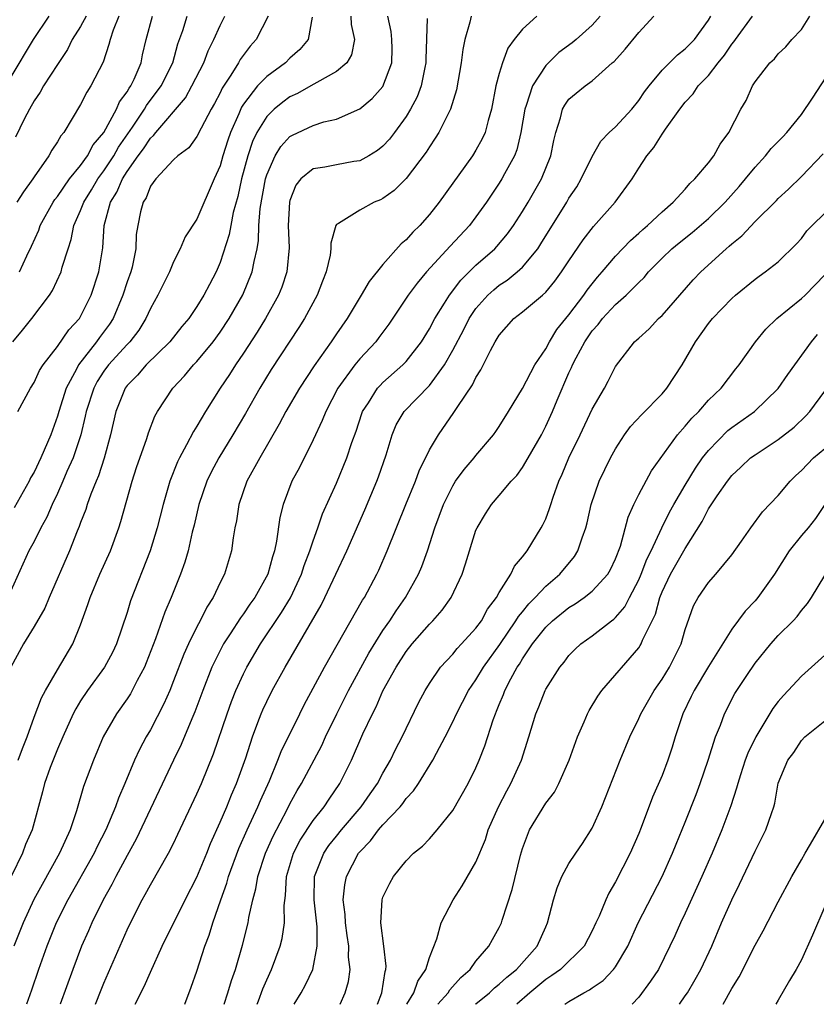
# Model space of a CAD drawing. Units: inches. Extents: x 2601000 to 2604000, y 1512000 to 1515000.
# Drawn here: x 2603114 to 2603182, y 1512000 to 1512085 of the extents above; entities that cross this region are included whole.
import ezdxf

# ---------------------------------------------------------------- set-up
doc = ezdxf.new("R2010")
doc.units = ezdxf.units.IN
doc.header["$MEASUREMENT"] = 0
doc.layers.add('LD26011512_2ft', color=82, linetype='Continuous')

msp = doc.modelspace()

# ---------------------------------------------------------------- linework, layer by layer
at = {"layer": 'LD26011512_2ft'}
for points, elevation in [([(2603142.237, 1512085), (2603142.276, 1512084.276), (2603142.56, 1512083), (2603142.31, 1512081.69), (2603141.9, 1512081), (2603141, 1512080.234), (2603139.3, 1512079.3), (2603138.804, 1512079), (2603137.648, 1512078.352), (2603137, 1512078.059), (2603136.384, 1512077.616), (2603135.643, 1512077), (2603135, 1512076.382), (2603134.163, 1512075), (2603133.786, 1512074.214), (2603133.373, 1512073), (2603132.836, 1512071), (2603132.509, 1512069.49), (2603132.129, 1512068.129), (2603131.908, 1512067), (2603131.778, 1512066.222), (2603131, 1512063.815), (2603130.653, 1512063), (2603130.075, 1512061.925), (2603129.606, 1512061), (2603129, 1512060.036), (2603128.292, 1512059), (2603127.701, 1512058.299), (2603126.669, 1512057), (2603124.642, 1512055), (2603123.888, 1512054.112), (2603123, 1512053.226), (2603122.83, 1512053), (2603122.03, 1512051), (2603121.574, 1512049), (2603121.025, 1512046.975), (2603120.539, 1512045.461), (2603120.334, 1512045), (2603119.875, 1512043.874), (2603119.567, 1512043), (2603119.436, 1512042.564), (2603119, 1512041.456), (2603118.884, 1512041.116), (2603118.705, 1512040.705), (2603118.032, 1512039), (2603116.298, 1512035), (2603115.924, 1512034.076), (2603115, 1512032.489), (2603114.083, 1512031), (2603112.986, 1512029)], 7960), ([(2603116.277, 1512085), (2603114.91, 1512083), (2603113, 1512079.782)], 7944), ([(2603138.908, 1512084.908), (2603138.564, 1512083), (2603137.859, 1512082.141), (2603137, 1512081.388), (2603136.614, 1512081), (2603135, 1512079.828), (2603134.215, 1512079), (2603133, 1512077.425), (2603132.832, 1512077.168), (2603132.596, 1512076.596), (2603131.887, 1512075), (2603131.656, 1512074.344), (2603131.243, 1512073), (2603131, 1512072.138), (2603130.491, 1512071), (2603129, 1512067.555), (2603127.99, 1512066.01), (2603127.562, 1512065), (2603127, 1512063.876), (2603126.634, 1512063), (2603125.634, 1512061), (2603125, 1512059.866), (2603124.62, 1512059), (2603123.996, 1512058.004), (2603123.24, 1512057), (2603123, 1512056.758), (2603121.406, 1512055), (2603121, 1512054.46), (2603120.426, 1512053.573), (2603120.124, 1512053), (2603119.475, 1512051), (2603119.401, 1512050.599), (2603119.004, 1512049), (2603118.359, 1512047), (2603117.827, 1512045.827), (2603117.479, 1512045), (2603117, 1512043.953), (2603116.538, 1512043), (2603116.085, 1512041.915), (2603115.577, 1512041), (2603115, 1512039.813), (2603114.552, 1512039), (2603113, 1512035.577)], 7958), ([(2603148.8, 1512084.8), (2603148.684, 1512081.316), (2603148.689, 1512081), (2603148.589, 1512080.589), (2603148.282, 1512079), (2603147.934, 1512078.066), (2603147.372, 1512077), (2603147, 1512076.389), (2603145.986, 1512075), (2603145.564, 1512074.436), (2603145, 1512073.832), (2603144.536, 1512073.464), (2603143.79, 1512073), (2603143, 1512072.567), (2603142.499, 1512072.498), (2603141, 1512072.23), (2603140.014, 1512072.014), (2603139, 1512071.872), (2603137.929, 1512071), (2603137.52, 1512070.48), (2603137, 1512069.15), (2603136.961, 1512069), (2603136.862, 1512067), (2603136.935, 1512065.065), (2603136.745, 1512063), (2603136.304, 1512061.696), (2603136.024, 1512061), (2603134.894, 1512059), (2603134.18, 1512057.82), (2603133, 1512056.017), (2603132.313, 1512055), (2603131.808, 1512054.192), (2603131.014, 1512053), (2603129.731, 1512051), (2603129, 1512049.74), (2603128.71, 1512049.29), (2603128.116, 1512048.116), (2603127.496, 1512047), (2603127.331, 1512046.669), (2603126.666, 1512045), (2603126.085, 1512043), (2603125.594, 1512041), (2603124.993, 1512039), (2603123.295, 1512034.705), (2603123, 1512033.712), (2603122.09, 1512031), (2603121.74, 1512030.26), (2603121.044, 1512029), (2603119.583, 1512027), (2603119, 1512026.115), (2603118.578, 1512025.422), (2603118.365, 1512025), (2603117.457, 1512023), (2603117, 1512021.945), (2603116.373, 1512020.373), (2603115.883, 1512019), (2603115.714, 1512018.286), (2603114.819, 1512015), (2603114.265, 1512013.735), (2603113.991, 1512013), (2603113.061, 1512011.061)], 7964), ([(2603113.164, 1512057), (2603114.006, 1512057.994), (2603114.794, 1512059), (2603116.324, 1512061), (2603116.593, 1512061.406), (2603117.323, 1512063), (2603117.423, 1512063.423), (2603117.915, 1512065), (2603118.197, 1512065.803), (2603118.421, 1512067), (2603119, 1512068.291), (2603119.262, 1512069), (2603119.934, 1512070.066), (2603120.492, 1512071), (2603121, 1512071.691), (2603121.846, 1512073), (2603122.258, 1512073.742), (2603123.458, 1512075.458), (2603124.505, 1512077), (2603124.679, 1512077.321), (2603125.919, 1512079), (2603126.92, 1512081), (2603127.365, 1512082.635), (2603127.788, 1512083.788), (2603128.171, 1512085)], 7952), ([(2603152.594, 1512085), (2603152.487, 1512084.487), (2603152.038, 1512083), (2603151.857, 1512082.143), (2603151.728, 1512081), (2603151.335, 1512078.665), (2603150.823, 1512077), (2603150.605, 1512076.605), (2603149.813, 1512075), (2603149.501, 1512074.499), (2603149, 1512073.78), (2603148.706, 1512073.294), (2603147, 1512071.042), (2603145.979, 1512070.021), (2603145, 1512069.312), (2603144.792, 1512069.208), (2603144.24, 1512069), (2603143, 1512068.324), (2603141.166, 1512067.166), (2603141, 1512067.087), (2603140.945, 1512067), (2603140.519, 1512065.481), (2603140.523, 1512065), (2603140.456, 1512064.456), (2603140.115, 1512063), (2603139.79, 1512062.21), (2603139.342, 1512061), (2603138.256, 1512059), (2603137.771, 1512058.229), (2603135.397, 1512054.603), (2603134.398, 1512053), (2603133.165, 1512050.836), (2603132.093, 1512049), (2603130.877, 1512047), (2603130.228, 1512045.773), (2603129.86, 1512045), (2603129.175, 1512043), (2603128.769, 1512041.231), (2603128.604, 1512040.604), (2603128.244, 1512039), (2603127.971, 1512038.029), (2603127.6, 1512037), (2603126.792, 1512035), (2603126.255, 1512033.746), (2603125.431, 1512031.431), (2603124.638, 1512029.362), (2603124.48, 1512029), (2603123.87, 1512027.87), (2603123.438, 1512027), (2603123.28, 1512026.72), (2603123, 1512026.283), (2603122.093, 1512025), (2603120.938, 1512023), (2603120.097, 1512021), (2603119.253, 1512018.747), (2603118.653, 1512016.654), (2603118.105, 1512015), (2603117.191, 1512013), (2603115.68, 1512010.32), (2603114.987, 1512009.013), (2603114.044, 1512007), (2603113.261, 1512005)], 7966), ([(2603135.124, 1512085), (2603134.11, 1512083), (2603133.581, 1512082.419), (2603132.728, 1512081.272), (2603132.588, 1512081), (2603131.919, 1512079.919), (2603131.181, 1512078.818), (2603131, 1512078.421), (2603130.514, 1512077.485), (2603130.234, 1512077), (2603129.361, 1512075.361), (2603129, 1512074.642), (2603128.311, 1512073.69), (2603127.363, 1512073), (2603127, 1512072.641), (2603125.46, 1512071), (2603125, 1512070.388), (2603124.625, 1512069.376), (2603124.364, 1512069), (2603124.162, 1512068.162), (2603123.911, 1512067), (2603123.789, 1512066.211), (2603123.744, 1512065), (2603123.419, 1512063.419), (2603123.311, 1512063), (2603123, 1512062.158), (2603122.624, 1512061), (2603121.784, 1512059), (2603121.482, 1512058.518), (2603120.63, 1512057.37), (2603120.376, 1512057), (2603118.813, 1512055), (2603118.641, 1512054.641), (2603117.753, 1512053), (2603117.113, 1512051), (2603117, 1512050.598), (2603116.425, 1512049), (2603115.589, 1512047), (2603115, 1512045.777), (2603114.695, 1512045.305), (2603114.56, 1512045), (2603113.277, 1512042.723)], 7956), ([(2603119.471, 1512085), (2603119, 1512084.129), (2603118.28, 1512083), (2603117.861, 1512082.139), (2603117, 1512080.856), (2603115.811, 1512079), (2603115.522, 1512078.478), (2603115, 1512077.726), (2603114.59, 1512077), (2603114.15, 1512076.15), (2603113.401, 1512074.599)], 7946), ([(2603122.295, 1512085), (2603121.797, 1512083.797), (2603121.531, 1512083), (2603121.439, 1512082.561), (2603120.942, 1512081.058), (2603119.883, 1512079), (2603119.532, 1512078.468), (2603119, 1512077.402), (2603117.543, 1512075), (2603117.284, 1512074.715), (2603117, 1512074.186), (2603116.53, 1512073.47), (2603116.279, 1512073), (2603115, 1512071.172), (2603114.895, 1512071), (2603114.095, 1512069.904), (2603113.522, 1512069)], 7948), ([(2603113.602, 1512051), (2603114.687, 1512053), (2603115, 1512053.489), (2603115.476, 1512054.524), (2603115.78, 1512055), (2603117, 1512056.588), (2603117.987, 1512058.012), (2603118.894, 1512059), (2603119, 1512059.169), (2603119.894, 1512061), (2603120.565, 1512063), (2603120.912, 1512065.088), (2603121.024, 1512067), (2603121.574, 1512069), (2603122.127, 1512069.873), (2603122.604, 1512071), (2603123, 1512071.631), (2603123.948, 1512073), (2603124.397, 1512073.604), (2603125, 1512074.526), (2603125.264, 1512074.736), (2603125.458, 1512075), (2603128.008, 1512077.992), (2603128.566, 1512079), (2603129.585, 1512081), (2603129.968, 1512082.031), (2603130.455, 1512083), (2603131, 1512084.208), (2603131.414, 1512085)], 7954), ([(2603113.622, 1512021), (2603113.998, 1512022.002), (2603114.395, 1512023), (2603115, 1512024.695), (2603115.628, 1512026.372), (2603115.975, 1512027), (2603117, 1512028.768), (2603118.324, 1512031), (2603119, 1512032.635), (2603119.615, 1512034.385), (2603119.806, 1512035), (2603120.652, 1512037), (2603121.556, 1512039), (2603122.295, 1512041), (2603122.469, 1512041.531), (2603123.443, 1512045), (2603123.816, 1512046.184), (2603124.682, 1512048.682), (2603124.828, 1512049.172), (2603125.395, 1512050.605), (2603125.619, 1512051), (2603126.926, 1512053), (2603127.93, 1512054.071), (2603128.715, 1512055), (2603129, 1512055.296), (2603130.385, 1512057), (2603131, 1512057.825), (2603131.779, 1512059), (2603132.96, 1512061.04), (2603133.766, 1512063), (2603133.913, 1512063.913), (2603134.169, 1512065), (2603134.294, 1512065.706), (2603134.339, 1512067), (2603134.45, 1512068.45), (2603134.894, 1512071), (2603135, 1512071.36), (2603135.717, 1512073), (2603136.21, 1512073.79), (2603137, 1512074.649), (2603137.222, 1512074.778), (2603139, 1512075.611), (2603139.904, 1512075.904), (2603141, 1512076.142), (2603143, 1512077.021), (2603144.075, 1512077.925), (2603145, 1512078.962), (2603145.773, 1512081), (2603145.787, 1512082.213), (2603145.774, 1512083), (2603145.7, 1512083.7), (2603145.41, 1512085)], 7962), ([(2603113.755, 1512063), (2603114.383, 1512064.383), (2603114.785, 1512065.215), (2603115.394, 1512066.606), (2603115.526, 1512067), (2603116.636, 1512069), (2603116.778, 1512069.222), (2603117, 1512069.493), (2603118.05, 1512071), (2603119, 1512072.164), (2603119.593, 1512073), (2603120.074, 1512073.926), (2603120.984, 1512075), (2603122.075, 1512077), (2603122.349, 1512077.651), (2603123, 1512078.505), (2603123.174, 1512078.826), (2603123.306, 1512079), (2603123.597, 1512079.597), (2603124.193, 1512081), (2603124.326, 1512081.674), (2603124.623, 1512083), (2603125.167, 1512085)], 7950), ([(2603158.248, 1512085), (2603157, 1512083.895), (2603156.287, 1512083), (2603155.74, 1512082.26), (2603155.279, 1512081), (2603155, 1512080.079), (2603154.718, 1512079), (2603154.333, 1512077), (2603154.043, 1512076.043), (2603153.78, 1512075), (2603153.544, 1512074.456), (2603153, 1512073.483), (2603152.695, 1512073), (2603149.847, 1512069), (2603149, 1512067.935), (2603148.166, 1512067), (2603147.572, 1512066.428), (2603147, 1512065.768), (2603146.576, 1512065.424), (2603145, 1512063.648), (2603143.811, 1512062.189), (2603143.128, 1512061), (2603141.929, 1512059), (2603141, 1512057.676), (2603140.55, 1512057), (2603139.073, 1512054.927), (2603137.811, 1512053), (2603136.653, 1512051), (2603136.089, 1512049.911), (2603134.405, 1512047), (2603133.29, 1512045), (2603132.592, 1512043), (2603132.397, 1512041.603), (2603132.27, 1512041), (2603132.118, 1512040.118), (2603131.98, 1512039), (2603131.373, 1512037), (2603131, 1512036.277), (2603130.393, 1512035), (2603129.841, 1512034.159), (2603129.277, 1512033), (2603129, 1512032.487), (2603128.267, 1512031), (2603127.865, 1512030.135), (2603127, 1512027.828), (2603126.67, 1512027), (2603126.162, 1512025.838), (2603125, 1512023.604), (2603124.641, 1512023), (2603124.067, 1512021.933), (2603123.642, 1512021), (2603122.811, 1512019), (2603122.255, 1512017.745), (2603121.999, 1512017), (2603121.159, 1512015), (2603120.429, 1512013.571), (2603120.162, 1512013), (2603117.911, 1512009), (2603116.904, 1512007), (2603116.084, 1512005), (2603115.375, 1512003), (2603114.772, 1512001.228), (2603114.333, 1512000)], 7968), ([(2603163.669, 1512085), (2603163, 1512084.245), (2603161.627, 1512083), (2603161.288, 1512082.712), (2603160.13, 1512081.87), (2603159, 1512080.758), (2603157.855, 1512079), (2603157.319, 1512077.319), (2603157.191, 1512077), (2603156.863, 1512075), (2603156.503, 1512073.497), (2603156.3, 1512073), (2603155.451, 1512071.451), (2603155.22, 1512071), (2603155, 1512070.644), (2603153.897, 1512069), (2603153, 1512067.748), (2603152.432, 1512067), (2603150.771, 1512065.23), (2603148.75, 1512063), (2603147.953, 1512062.047), (2603147.181, 1512061), (2603145.496, 1512058.504), (2603144.648, 1512057.352), (2603144.38, 1512057), (2603143, 1512055.526), (2603142.57, 1512055), (2603141.11, 1512053), (2603140.083, 1512051), (2603139.784, 1512050.216), (2603139, 1512048.554), (2603137.811, 1512046.189), (2603137.178, 1512045), (2603136.413, 1512043), (2603136.129, 1512041.871), (2603135.856, 1512039.856), (2603135.669, 1512039), (2603135.495, 1512038.505), (2603135.097, 1512037), (2603133.977, 1512035), (2603133.563, 1512034.437), (2603133, 1512033.599), (2603132.741, 1512033.259), (2603131.871, 1512031.87), (2603131.298, 1512031), (2603131, 1512030.442), (2603130.291, 1512029), (2603129.505, 1512027), (2603128.833, 1512025.167), (2603128.568, 1512024.569), (2603127.653, 1512022.347), (2603126.998, 1512021), (2603123.789, 1512014.211), (2603123, 1512012.788), (2603122.037, 1512011), (2603121.691, 1512010.309), (2603120.951, 1512009), (2603119.972, 1512007), (2603119.68, 1512006.32), (2603119.068, 1512005), (2603118.315, 1512003), (2603117.254, 1512000)], 7970), ([(2603120.272, 1512000), (2603120.759, 1512001.241), (2603121, 1512001.82), (2603123, 1512006.405), (2603123.276, 1512007), (2603124.297, 1512009), (2603124.556, 1512009.444), (2603125, 1512010.29), (2603126.568, 1512013), (2603127, 1512013.844), (2603127.372, 1512014.628), (2603129, 1512018.118), (2603129.388, 1512019), (2603130.441, 1512021.559), (2603131.59, 1512025), (2603131.963, 1512026.037), (2603132.354, 1512027), (2603133, 1512028.428), (2603133.288, 1512029), (2603134.463, 1512031), (2603136.287, 1512033.713), (2603137.041, 1512034.959), (2603138.001, 1512037), (2603138.237, 1512037.763), (2603138.718, 1512039), (2603139, 1512039.885), (2603139.404, 1512041), (2603139.804, 1512042.196), (2603141, 1512044.84), (2603141.906, 1512047), (2603142.327, 1512048.327), (2603142.684, 1512049.316), (2603143.176, 1512050.824), (2603143.246, 1512051), (2603143.753, 1512051.754), (2603144.54, 1512053), (2603144.753, 1512053.248), (2603145, 1512053.486), (2603146.718, 1512055), (2603147, 1512055.298), (2603148.304, 1512057), (2603149, 1512058.106), (2603149.476, 1512059), (2603150.303, 1512060.303), (2603150.723, 1512061), (2603151.697, 1512062.303), (2603153, 1512063.589), (2603154.612, 1512065), (2603154.802, 1512065.198), (2603155.721, 1512066.278), (2603156.23, 1512067), (2603157, 1512068.197), (2603157.48, 1512069), (2603158.631, 1512071), (2603159.446, 1512073), (2603159.685, 1512074.315), (2603159.857, 1512075), (2603160.263, 1512076.262), (2603160.432, 1512077), (2603160.635, 1512077.365), (2603161, 1512077.867), (2603161.605, 1512078.395), (2603162.388, 1512079), (2603163, 1512079.431), (2603164.726, 1512081), (2603164.878, 1512081.121), (2603165.819, 1512082.181), (2603167, 1512083.601), (2603168.284, 1512085)], 7972), ([(2603123.685, 1512000), (2603124.464, 1512001.536), (2603125, 1512002.778), (2603126.021, 1512005), (2603127.999, 1512009), (2603129, 1512010.946), (2603129.844, 1512013), (2603130.164, 1512013.836), (2603131, 1512015.668), (2603131.572, 1512017), (2603131.98, 1512018.02), (2603132.418, 1512019), (2603133.196, 1512021.196), (2603133.769, 1512023), (2603134.251, 1512024.251), (2603134.523, 1512025), (2603134.665, 1512025.335), (2603135, 1512026.045), (2603135.485, 1512027), (2603136.577, 1512029), (2603139.675, 1512034.325), (2603140.016, 1512035), (2603141.905, 1512039), (2603143.456, 1512042.544), (2603144.48, 1512045), (2603144.624, 1512045.377), (2603145.265, 1512047.265), (2603145.787, 1512049), (2603146.15, 1512049.85), (2603146.836, 1512051), (2603149, 1512053.23), (2603150.285, 1512055), (2603151, 1512056.273), (2603151.943, 1512058.057), (2603152.415, 1512059), (2603153, 1512059.863), (2603154.019, 1512061), (2603154.525, 1512061.475), (2603155, 1512061.856), (2603155.697, 1512062.303), (2603156.558, 1512063), (2603157, 1512063.409), (2603158.31, 1512065), (2603158.588, 1512065.412), (2603160.807, 1512069), (2603161, 1512069.336), (2603161.661, 1512070.339), (2603162.059, 1512071), (2603163, 1512072.939), (2603163.75, 1512074.25), (2603164.465, 1512075), (2603165, 1512075.485), (2603166.393, 1512077), (2603167, 1512077.74), (2603167.507, 1512078.493), (2603167.882, 1512079), (2603169, 1512080.371), (2603170.321, 1512081.678), (2603171, 1512082.187), (2603171.786, 1512083), (2603173, 1512084.652), (2603173.213, 1512085)], 7974), ([(2603127.966, 1512000), (2603128.52, 1512001.48), (2603129, 1512002.839), (2603129.693, 1512005), (2603130.058, 1512005.943), (2603130.37, 1512007), (2603131.056, 1512009), (2603131.574, 1512010.426), (2603131.722, 1512011), (2603132.605, 1512013.395), (2603133.321, 1512015), (2603134.25, 1512017), (2603134.465, 1512017.535), (2603135.23, 1512019.229), (2603135.973, 1512021), (2603136.252, 1512021.748), (2603137.853, 1512025), (2603138.239, 1512025.761), (2603139.962, 1512029), (2603143.246, 1512034.754), (2603143.408, 1512035), (2603144.475, 1512037), (2603144.646, 1512037.354), (2603145.374, 1512039), (2603146.965, 1512043), (2603147.788, 1512045), (2603148.11, 1512045.89), (2603149, 1512047.699), (2603149.764, 1512049), (2603151.097, 1512050.904), (2603151.427, 1512051.427), (2603152.711, 1512053.289), (2603153, 1512053.914), (2603153.43, 1512054.57), (2603154.25, 1512056.25), (2603154.653, 1512057), (2603155, 1512057.571), (2603156.253, 1512059), (2603157, 1512059.569), (2603158.721, 1512061), (2603159, 1512061.25), (2603159.795, 1512062.205), (2603160.369, 1512063), (2603161, 1512063.972), (2603162.224, 1512065.776), (2603163.098, 1512066.902), (2603164.961, 1512069), (2603166.424, 1512071), (2603167, 1512071.918), (2603167.705, 1512073), (2603168.304, 1512073.696), (2603169, 1512074.864), (2603169.291, 1512075.292), (2603170.525, 1512077), (2603171, 1512077.607), (2603171.673, 1512078.327), (2603172.107, 1512079), (2603173, 1512079.917), (2603173.833, 1512081), (2603174.361, 1512081.639), (2603175, 1512082.587), (2603175.192, 1512082.808), (2603175.31, 1512083), (2603176.795, 1512085)], 7976), ([(2603131.336, 1512000), (2603131.668, 1512001), (2603131.964, 1512002.036), (2603132.309, 1512003), (2603132.916, 1512005.084), (2603133.402, 1512007), (2603133.466, 1512007.466), (2603133.815, 1512009), (2603134.08, 1512009.92), (2603134.243, 1512011), (2603134.895, 1512013), (2603135.545, 1512014.455), (2603136.749, 1512016.749), (2603137, 1512017.258), (2603137.617, 1512018.383), (2603137.994, 1512019), (2603139.737, 1512022.263), (2603140.068, 1512023), (2603141.036, 1512025), (2603142.032, 1512027), (2603143.779, 1512030.221), (2603145, 1512032.151), (2603145.601, 1512033), (2603146.139, 1512033.861), (2603146.945, 1512035), (2603148.064, 1512037), (2603148.345, 1512037.655), (2603148.823, 1512039), (2603149.468, 1512041), (2603150.201, 1512043), (2603151, 1512044.614), (2603151.243, 1512045), (2603151.978, 1512046.022), (2603152.835, 1512047), (2603153, 1512047.217), (2603154.507, 1512049), (2603154.712, 1512049.288), (2603155, 1512049.711), (2603155.799, 1512051), (2603157, 1512052.982), (2603158.072, 1512055), (2603159, 1512056.395), (2603159.321, 1512057), (2603159.96, 1512058.04), (2603161, 1512059.307), (2603162.276, 1512061), (2603162.565, 1512061.435), (2603163, 1512061.99), (2603163.454, 1512062.546), (2603163.861, 1512063), (2603165, 1512064.356), (2603166.282, 1512065.718), (2603167, 1512066.336), (2603167.34, 1512066.659), (2603167.753, 1512067), (2603169, 1512068.181), (2603169.958, 1512069), (2603171, 1512070.132), (2603171.396, 1512070.604), (2603171.835, 1512071), (2603173, 1512072.392), (2603173.466, 1512073), (2603174, 1512074), (2603174.751, 1512075), (2603175.789, 1512077), (2603176.236, 1512077.764), (2603176.791, 1512079), (2603177, 1512079.358), (2603178.27, 1512081), (2603178.667, 1512081.333), (2603179, 1512081.772), (2603179.641, 1512082.359), (2603180.159, 1512083), (2603181, 1512083.871), (2603181.722, 1512085)], 7978), ([(2603134.175, 1512000), (2603134.289, 1512000.289), (2603134.672, 1512001.328), (2603135, 1512002.112), (2603135.416, 1512003), (2603136.167, 1512005), (2603136.335, 1512005.665), (2603136.536, 1512007), (2603136.513, 1512008.513), (2603136.631, 1512009.368), (2603136.704, 1512011), (2603137.313, 1512013), (2603137.887, 1512014.113), (2603139, 1512015.8), (2603139.952, 1512017), (2603140.363, 1512017.637), (2603141.305, 1512019), (2603142.3, 1512021), (2603143.28, 1512023.28), (2603144.092, 1512025), (2603144.409, 1512025.591), (2603145, 1512026.962), (2603146.129, 1512029), (2603147, 1512030.341), (2603147.519, 1512031), (2603149, 1512032.712), (2603149.289, 1512033), (2603150.092, 1512033.908), (2603150.878, 1512035), (2603151.817, 1512037), (2603152.109, 1512037.891), (2603153, 1512040.783), (2603153.092, 1512041), (2603153.809, 1512042.192), (2603154.328, 1512043), (2603155, 1512043.767), (2603156.034, 1512045), (2603156.506, 1512045.494), (2603157, 1512046.169), (2603157.494, 1512047), (2603158.628, 1512049), (2603159, 1512049.728), (2603159.58, 1512051), (2603159.98, 1512051.98), (2603161, 1512054.311), (2603161.224, 1512054.776), (2603161.303, 1512055), (2603161.606, 1512055.606), (2603162.351, 1512057), (2603163, 1512057.948), (2603163.506, 1512058.494), (2603163.887, 1512059), (2603165, 1512060.195), (2603165.931, 1512061), (2603167, 1512062.096), (2603167.462, 1512062.538), (2603167.847, 1512063), (2603169, 1512064.182), (2603169.849, 1512065), (2603170.479, 1512065.521), (2603171.602, 1512066.398), (2603173, 1512067.596), (2603174.427, 1512069), (2603175.638, 1512070.362), (2603176.177, 1512071), (2603177, 1512072.019), (2603177.914, 1512073), (2603178.391, 1512073.609), (2603179.385, 1512074.615), (2603179.727, 1512075), (2603181, 1512076.534), (2603181.948, 1512077.948), (2603183.925, 1512081)], 7980), ([(2603137.377, 1512000), (2603137.967, 1512001), (2603138.338, 1512001.662), (2603138.967, 1512003), (2603139.35, 1512005), (2603139.335, 1512006.665), (2603139.083, 1512009), (2603139.125, 1512011), (2603139.909, 1512013), (2603140.346, 1512013.654), (2603141, 1512014.472), (2603141.428, 1512015), (2603143.138, 1512017), (2603143.89, 1512018.11), (2603144.525, 1512019), (2603145, 1512019.889), (2603145.651, 1512021), (2603146.083, 1512021.917), (2603146.656, 1512023), (2603148.07, 1512025.93), (2603148.639, 1512027), (2603149, 1512027.59), (2603149.958, 1512029), (2603151, 1512030.119), (2603151.391, 1512030.609), (2603151.767, 1512031), (2603153, 1512032.356), (2603153.464, 1512033), (2603154.006, 1512033.994), (2603154.768, 1512035), (2603155, 1512035.427), (2603155.999, 1512037), (2603156.311, 1512037.689), (2603157, 1512038.489), (2603157.394, 1512039), (2603158.622, 1512041), (2603158.76, 1512041.24), (2603159, 1512041.777), (2603159.335, 1512042.665), (2603159.426, 1512043), (2603159.631, 1512043.631), (2603160.124, 1512045), (2603160.404, 1512045.596), (2603160.992, 1512047), (2603161.967, 1512049), (2603163, 1512051.19), (2603164.052, 1512053), (2603164.383, 1512053.617), (2603165, 1512054.874), (2603166.647, 1512057), (2603166.849, 1512057.151), (2603167, 1512057.314), (2603167.89, 1512058.11), (2603168.708, 1512059), (2603169, 1512059.267), (2603171.681, 1512062.319), (2603172.345, 1512063), (2603174.527, 1512065), (2603174.789, 1512065.211), (2603175, 1512065.421), (2603175.878, 1512066.122), (2603177, 1512067.331), (2603178.841, 1512069.159), (2603179, 1512069.333), (2603179.874, 1512070.126), (2603181, 1512071.201), (2603182.849, 1512073.151)], 7982), ([(2603141.321, 1512000), (2603141.752, 1512001), (2603142.034, 1512001.966), (2603142.172, 1512003), (2603142.052, 1512004.052), (2603142.066, 1512005), (2603141.911, 1512005.911), (2603141.767, 1512007), (2603141.739, 1512007.739), (2603141.586, 1512009), (2603141.713, 1512010.287), (2603141.865, 1512011), (2603142.896, 1512013), (2603143, 1512013.13), (2603143.932, 1512014.068), (2603144.613, 1512015), (2603145, 1512015.451), (2603146.477, 1512017), (2603146.715, 1512017.284), (2603147, 1512017.697), (2603147.641, 1512018.359), (2603148.06, 1512019), (2603149.298, 1512021), (2603149.602, 1512021.601), (2603150.354, 1512023), (2603151, 1512024.291), (2603151.328, 1512025), (2603152.369, 1512027), (2603153, 1512027.909), (2603153.65, 1512029), (2603155.052, 1512030.948), (2603156.443, 1512033), (2603156.646, 1512033.354), (2603157, 1512033.763), (2603157.55, 1512034.45), (2603158.103, 1512035), (2603159, 1512035.972), (2603160.207, 1512037), (2603161.481, 1512038.518), (2603161.775, 1512039), (2603162.13, 1512040.131), (2603162.462, 1512041), (2603162.572, 1512041.428), (2603162.913, 1512043), (2603163.607, 1512045), (2603164.568, 1512047), (2603165, 1512047.8), (2603165.77, 1512049), (2603166.294, 1512049.706), (2603167.261, 1512050.739), (2603169, 1512052.504), (2603169.429, 1512053), (2603170.723, 1512055), (2603171.875, 1512057), (2603173, 1512058.58), (2603173.335, 1512059), (2603175, 1512060.718), (2603175.327, 1512061), (2603177, 1512062.388), (2603177.352, 1512062.648), (2603177.878, 1512063), (2603179, 1512063.885), (2603180.577, 1512065.424), (2603181, 1512065.893), (2603181.466, 1512066.534), (2603181.902, 1512067), (2603183, 1512068.046)], 7984), ([(2603144.536, 1512000), (2603144.896, 1512001), (2603145.183, 1512002.817), (2603145.258, 1512003), (2603145.279, 1512003.279), (2603145.083, 1512005), (2603144.81, 1512007), (2603144.928, 1512009), (2603145, 1512009.219), (2603145.586, 1512010.414), (2603145.918, 1512011), (2603147, 1512012.336), (2603147.64, 1512013), (2603148.405, 1512013.595), (2603149, 1512014.239), (2603149.664, 1512015), (2603151, 1512016.676), (2603152.329, 1512019), (2603153, 1512020.357), (2603153.282, 1512021), (2603153.762, 1512022.238), (2603154.47, 1512024.47), (2603154.667, 1512025), (2603154.775, 1512025.225), (2603155, 1512025.803), (2603155.359, 1512026.641), (2603155.481, 1512027), (2603155.997, 1512027.997), (2603156.555, 1512029), (2603156.738, 1512029.262), (2603157, 1512029.71), (2603157.876, 1512031), (2603159, 1512032.447), (2603159.574, 1512033), (2603161, 1512034.148), (2603161.54, 1512034.46), (2603162.319, 1512035), (2603163, 1512035.532), (2603164.34, 1512037), (2603164.583, 1512037.417), (2603165, 1512038.313), (2603165.426, 1512039.426), (2603166.088, 1512041.912), (2603166.573, 1512043), (2603167, 1512043.847), (2603168.103, 1512045.898), (2603170.341, 1512049), (2603171, 1512049.732), (2603171.563, 1512050.437), (2603172.156, 1512051), (2603173, 1512051.965), (2603174.08, 1512053), (2603175.343, 1512054.657), (2603175.647, 1512055), (2603177.054, 1512057), (2603177.933, 1512058.067), (2603178.885, 1512059), (2603181, 1512060.719), (2603181.308, 1512061), (2603183, 1512062.749)], 7986), ([(2603147.055, 1512000), (2603147.652, 1512001), (2603147.998, 1512002.002), (2603148.689, 1512003), (2603149, 1512004.038), (2603149.622, 1512005.622), (2603150.013, 1512007), (2603151.041, 1512009), (2603151.804, 1512010.196), (2603153, 1512012.242), (2603153.814, 1512014.187), (2603154.061, 1512015), (2603154.943, 1512017), (2603155.648, 1512018.352), (2603156.012, 1512019), (2603156.919, 1512021), (2603157.561, 1512023), (2603158.14, 1512025), (2603158.395, 1512025.605), (2603158.939, 1512027), (2603159, 1512027.113), (2603160.214, 1512029), (2603160.574, 1512029.426), (2603161, 1512029.996), (2603161.489, 1512030.511), (2603162.015, 1512031), (2603163, 1512031.708), (2603164.654, 1512033), (2603164.862, 1512033.138), (2603165, 1512033.272), (2603165.802, 1512034.198), (2603166.207, 1512035), (2603167, 1512036.507), (2603167.211, 1512037), (2603167.704, 1512038.296), (2603168.069, 1512039), (2603168.999, 1512041.001), (2603169.648, 1512042.351), (2603170.01, 1512043), (2603171, 1512044.674), (2603171.88, 1512046.12), (2603172.495, 1512047), (2603173, 1512047.642), (2603174.649, 1512049.351), (2603175, 1512049.625), (2603176.954, 1512051), (2603179, 1512052.976), (2603179.832, 1512054.168), (2603181.869, 1512057), (2603182.384, 1512057.616)], 7988), ([(2603149.712, 1512000), (2603150.612, 1512001), (2603150.76, 1512001.24), (2603151.697, 1512002.303), (2603152.49, 1512003), (2603153, 1512003.711), (2603154.106, 1512005), (2603154.415, 1512005.585), (2603155, 1512006.614), (2603155.183, 1512007), (2603155.249, 1512007.249), (2603156.116, 1512009.884), (2603156.831, 1512012.831), (2603157, 1512013.414), (2603157.61, 1512015), (2603159, 1512017.3), (2603159.742, 1512018.258), (2603160.139, 1512019), (2603161.02, 1512021), (2603161.742, 1512023), (2603162.311, 1512024.311), (2603162.59, 1512025), (2603162.731, 1512025.269), (2603163.48, 1512026.52), (2603163.822, 1512027), (2603167, 1512030.672), (2603167.134, 1512030.866), (2603167.208, 1512031), (2603167.33, 1512031.33), (2603168.427, 1512033.573), (2603168.807, 1512035), (2603169, 1512035.47), (2603169.732, 1512037), (2603171, 1512039.225), (2603172.452, 1512041.548), (2603173, 1512042.623), (2603173.75, 1512043.75), (2603174.624, 1512045), (2603175, 1512045.486), (2603175.792, 1512046.208), (2603176.619, 1512047), (2603177, 1512047.284), (2603179, 1512048.585), (2603180.355, 1512049.645), (2603181.369, 1512050.632), (2603181.723, 1512051), (2603183, 1512052.74)], 7990), ([(2603152.955, 1512000), (2603153, 1512000.04), (2603154.165, 1512001), (2603154.59, 1512001.41), (2603155, 1512001.721), (2603155.657, 1512002.343), (2603156.475, 1512003), (2603158.257, 1512005), (2603159, 1512006.663), (2603159.166, 1512007), (2603159.668, 1512009), (2603159.979, 1512010.021), (2603160.392, 1512011), (2603161, 1512012.111), (2603161.575, 1512013), (2603162.156, 1512013.844), (2603163, 1512015.143), (2603163.834, 1512017), (2603165.395, 1512021), (2603166.227, 1512023), (2603167, 1512024.578), (2603167.18, 1512025), (2603168.322, 1512027), (2603169, 1512027.962), (2603169.638, 1512029), (2603170.65, 1512031), (2603171, 1512032.236), (2603171.715, 1512034.285), (2603172.098, 1512035), (2603173, 1512036.29), (2603173.638, 1512037), (2603175, 1512038.667), (2603175.851, 1512039.851), (2603176.651, 1512041), (2603177.648, 1512042.352), (2603179, 1512043.758), (2603180.02, 1512045), (2603180.516, 1512045.485), (2603181, 1512045.919), (2603182.029, 1512047), (2603183, 1512047.829)], 7992), ([(2603183.009, 1512043.009), (2603182.206, 1512041.794), (2603181.574, 1512041), (2603181, 1512040.33), (2603179.951, 1512039), (2603178.664, 1512037), (2603177.251, 1512035), (2603177, 1512034.708), (2603176.165, 1512033.835), (2603175, 1512032.261), (2603173, 1512029.052), (2603171.76, 1512027), (2603171.518, 1512026.482), (2603170.779, 1512025), (2603170.132, 1512023), (2603169.881, 1512022.119), (2603169.51, 1512021), (2603169, 1512019.678), (2603168.179, 1512017.822), (2603167.204, 1512015.204), (2603167, 1512014.693), (2603166.267, 1512013), (2603165, 1512010.522), (2603164.425, 1512009.575), (2603164.159, 1512009), (2603163.596, 1512007.596), (2603163.32, 1512007), (2603163, 1512006.319), (2603162.307, 1512005), (2603160.259, 1512003), (2603159.535, 1512002.465), (2603159, 1512002.14), (2603157.638, 1512001), (2603156.526, 1512000)], 7994), ([(2603160.648, 1512000), (2603161, 1512000.244), (2603162.271, 1512001), (2603162.759, 1512001.241), (2603163, 1512001.424), (2603163.942, 1512002.058), (2603164.839, 1512003), (2603165, 1512003.219), (2603166.055, 1512005), (2603166.944, 1512007), (2603169, 1512010.996), (2603169.896, 1512013), (2603170.211, 1512013.789), (2603171, 1512015.655), (2603171.95, 1512018.05), (2603172.296, 1512019), (2603172.962, 1512021), (2603173.597, 1512023), (2603174.026, 1512024.026), (2603174.388, 1512025), (2603175.274, 1512026.726), (2603176.288, 1512028.287), (2603177, 1512029.337), (2603178.35, 1512031), (2603179, 1512031.727), (2603180.271, 1512033), (2603180.626, 1512033.374), (2603181, 1512033.892), (2603181.52, 1512034.48), (2603181.857, 1512035), (2603183, 1512036.903)], 7996), ([(2603183, 1512030.024), (2603181, 1512028.237), (2603179.862, 1512027), (2603179.436, 1512026.563), (2603179, 1512026.047), (2603178.543, 1512025.457), (2603177.073, 1512023), (2603176.387, 1512021.613), (2603176.16, 1512021), (2603175.75, 1512019.75), (2603175.51, 1512019), (2603175.418, 1512018.581), (2603174.926, 1512017.074), (2603174.155, 1512015), (2603173.321, 1512013), (2603172.433, 1512011), (2603171, 1512007.849), (2603170.593, 1512007), (2603170.104, 1512005.897), (2603169.685, 1512005), (2603168.691, 1512003), (2603168.023, 1512001.977), (2603167, 1512000.614), (2603166.437, 1512000)], 7998), ([(2603170.495, 1512000), (2603171, 1512000.716), (2603171.185, 1512001), (2603171.865, 1512002.135), (2603172.343, 1512003), (2603173.285, 1512005), (2603174.115, 1512007), (2603175, 1512008.992), (2603175.674, 1512010.326), (2603177, 1512013.182), (2603177.939, 1512015), (2603178.407, 1512016.407), (2603178.628, 1512017), (2603178.71, 1512017.29), (2603179, 1512019.018), (2603179.833, 1512021), (2603180.335, 1512021.665), (2603181, 1512022.697), (2603181.298, 1512023), (2603183, 1512024.395)], 8000), ([(2603174.253, 1512000), (2603175, 1512001.36), (2603175.625, 1512002.375), (2603177, 1512005.074), (2603177.69, 1512006.31), (2603179, 1512008.827), (2603180.163, 1512011), (2603181, 1512012.432), (2603181.305, 1512013), (2603181.785, 1512013.784), (2603183, 1512015.898)], 8002), ([(2603183, 1512008.419), (2603181.937, 1512005.937), (2603181, 1512003.84), (2603180.536, 1512003), (2603179.96, 1512002.04), (2603179, 1512000.342), (2603178.791, 1512000)], 8004)]:
    msp.add_lwpolyline(points, dxfattribs=dict(at, elevation=elevation))

doc.saveas('drawing.dxf')
